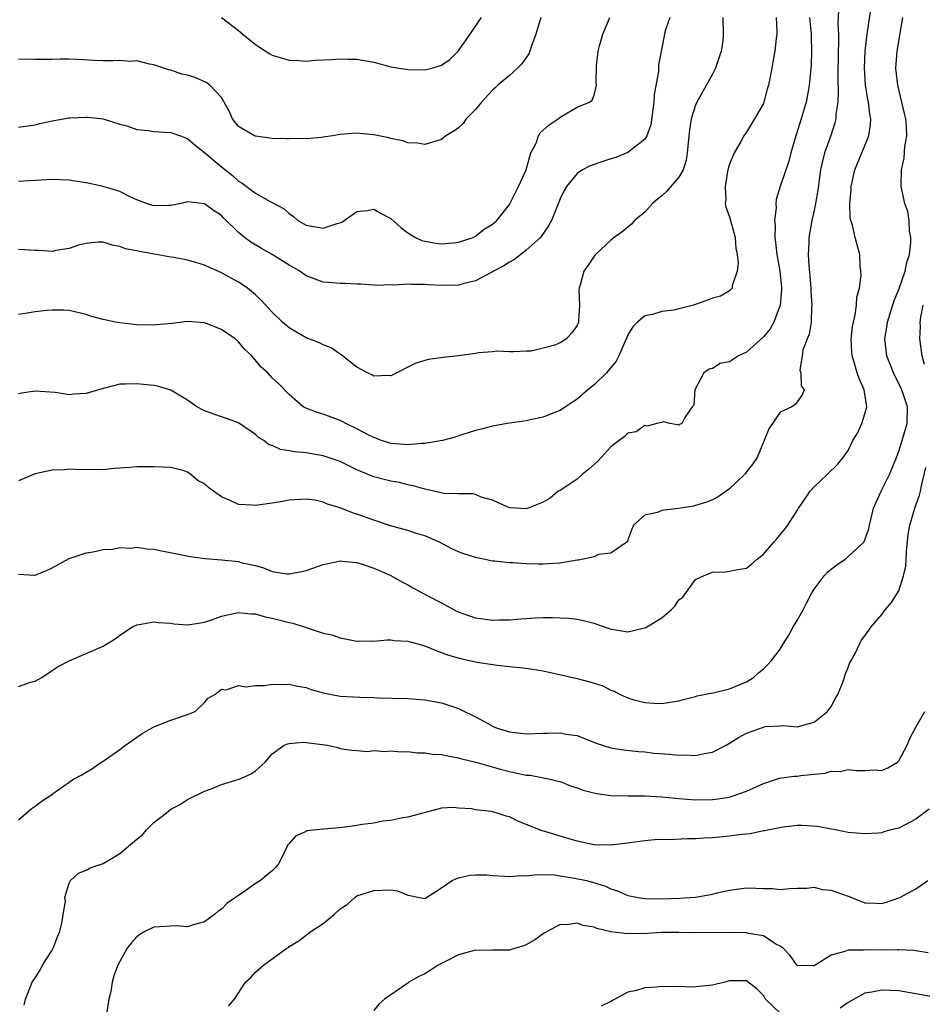
# Model space of a CAD drawing. Units: inches. Extents: x 2604000 to 2607000, y 1506000 to 1509000.
# Drawn here: x 2604321 to 2604428, y 1508578 to 1508695 of the extents above; entities that cross this region are included whole.
import ezdxf

# ---------------------------------------------------------------- set-up
doc = ezdxf.new("R2010")
doc.units = ezdxf.units.IN
doc.header["$MEASUREMENT"] = 0
doc.layers.add('LD26041506_2ft', color=71, linetype='Continuous')

msp = doc.modelspace()

# ---------------------------------------------------------------- linework, layer by layer
at = {"layer": 'LD26041506_2ft'}
for points, elevation in [([(2604417.88, 1508695.88), (2604417.81, 1508694.19), (2604417.86, 1508693), (2604417.86, 1508691.86), (2604417.82, 1508691), (2604417.79, 1508687.79), (2604417.85, 1508686.15), (2604417.78, 1508685), (2604417.56, 1508683.56), (2604417.55, 1508683), (2604417.45, 1508682.55), (2604416.96, 1508681.04), (2604416.23, 1508679), (2604415.97, 1508678.03), (2604415.75, 1508677), (2604415.43, 1508674.57), (2604415.16, 1508673), (2604415, 1508672.21), (2604414.72, 1508671), (2604414.38, 1508669), (2604414.37, 1508668.37), (2604414.31, 1508667), (2604414.36, 1508665.64), (2604414.48, 1508664.48), (2604414.6, 1508663), (2604414.61, 1508662.61), (2604414.73, 1508661), (2604414.68, 1508660.68), (2604414.63, 1508659), (2604414.42, 1508657.58), (2604414.17, 1508657), (2604413.67, 1508655.67), (2604413.58, 1508655), (2604413.32, 1508653.32), (2604413.42, 1508653), (2604413.48, 1508651.48), (2604413.82, 1508651), (2604413.6, 1508650.4), (2604413, 1508649.58), (2604412.74, 1508649.26), (2604412.36, 1508649), (2604411, 1508648.36), (2604409.63, 1508646.37), (2604409.1, 1508645), (2604408.25, 1508643), (2604407.75, 1508642.25), (2604407, 1508641.29), (2604406.88, 1508641.12), (2604406.78, 1508641), (2604405, 1508639.28), (2604404.62, 1508639), (2604403.65, 1508638.35), (2604403, 1508638.01), (2604402.29, 1508637.71), (2604401, 1508637.32), (2604400.74, 1508637.26), (2604398.97, 1508636.97), (2604397, 1508636.73), (2604396.49, 1508636.49), (2604395, 1508636.17), (2604393.67, 1508635), (2604393.47, 1508634.53), (2604393, 1508633.28), (2604392.94, 1508633.06), (2604392.87, 1508633), (2604391, 1508631.7), (2604389.52, 1508631.52), (2604389, 1508631.27), (2604387.15, 1508630.85), (2604387, 1508630.85), (2604385.42, 1508630.58), (2604385, 1508630.53), (2604383.55, 1508630.45), (2604383, 1508630.4), (2604382.39, 1508630.39), (2604381, 1508630.43), (2604379.46, 1508630.54), (2604379, 1508630.54), (2604377.25, 1508630.75), (2604377, 1508630.75), (2604375.93, 1508631), (2604375.14, 1508631.14), (2604375, 1508631.18), (2604373.61, 1508631.61), (2604373, 1508631.86), (2604372.22, 1508632.22), (2604370.74, 1508633), (2604369, 1508633.76), (2604367.93, 1508634.07), (2604367, 1508634.37), (2604365.13, 1508634.87), (2604364.71, 1508635), (2604363, 1508635.59), (2604361, 1508636.32), (2604360.47, 1508636.47), (2604359, 1508637.06), (2604357.5, 1508637.5), (2604357, 1508637.73), (2604356.06, 1508637.94), (2604355, 1508638.09), (2604353, 1508637.96), (2604352.21, 1508637.79), (2604351, 1508637.59), (2604349, 1508637.31), (2604348.65, 1508637.35), (2604347, 1508637.46), (2604346.11, 1508637.89), (2604345, 1508638.34), (2604344.04, 1508639), (2604343.45, 1508639.45), (2604343, 1508639.87), (2604342.26, 1508640.26), (2604341.38, 1508641), (2604341, 1508641.28), (2604340.59, 1508641.41), (2604339, 1508641.83), (2604337, 1508641.91), (2604336.12, 1508641.88), (2604335, 1508641.91), (2604334.18, 1508641.82), (2604333, 1508641.73), (2604332.3, 1508641.7), (2604331, 1508641.54), (2604330.43, 1508641.57), (2604328.47, 1508641.53), (2604327, 1508641.61), (2604326.46, 1508641.54), (2604325, 1508641.5), (2604323, 1508641.05), (2604321, 1508640.25)], 8354), ([(2604321, 1508629.2), (2604322.92, 1508629.08), (2604323, 1508629.11), (2604324.34, 1508629.66), (2604325, 1508629.98), (2604327, 1508631.07), (2604329, 1508631.72), (2604329.85, 1508631.85), (2604331, 1508632.13), (2604332.18, 1508632.18), (2604333, 1508632.37), (2604334.29, 1508632.29), (2604335, 1508632.39), (2604336.2, 1508632.2), (2604337, 1508632.17), (2604337.95, 1508631.95), (2604341.28, 1508631.28), (2604343.06, 1508631.06), (2604345, 1508630.91), (2604347, 1508630.7), (2604347.43, 1508630.57), (2604349, 1508630.22), (2604349.97, 1508629.97), (2604351, 1508629.54), (2604352.73, 1508629.27), (2604353, 1508629.25), (2604354.47, 1508629.53), (2604355, 1508629.66), (2604357, 1508630.37), (2604358.7, 1508630.7), (2604359, 1508630.77), (2604359.24, 1508630.76), (2604361, 1508630.58), (2604361.6, 1508630.4), (2604363, 1508629.94), (2604365, 1508629.06), (2604366.29, 1508628.29), (2604367, 1508627.95), (2604367.58, 1508627.58), (2604368.69, 1508627), (2604369.29, 1508626.71), (2604371, 1508625.82), (2604372.46, 1508625), (2604372.82, 1508624.82), (2604374.28, 1508624.28), (2604375, 1508624.05), (2604377, 1508623.78), (2604377.81, 1508623.81), (2604379, 1508623.81), (2604379.9, 1508623.9), (2604382.05, 1508624.05), (2604383, 1508624.08), (2604384.09, 1508624.09), (2604385, 1508624.04), (2604386.01, 1508624.01), (2604387, 1508623.88), (2604387.75, 1508623.75), (2604389, 1508623.43), (2604389.31, 1508623.31), (2604390.78, 1508622.78), (2604391, 1508622.71), (2604391.32, 1508622.68), (2604393, 1508622.39), (2604393.5, 1508622.5), (2604395.1, 1508622.9), (2604395.23, 1508623), (2604397, 1508624.04), (2604398.12, 1508625), (2604398.55, 1508625.45), (2604399, 1508626.16), (2604399.49, 1508626.51), (2604401, 1508628.57), (2604401.93, 1508629), (2604403, 1508629.46), (2604404.52, 1508629.48), (2604405, 1508629.55), (2604405.73, 1508629.73), (2604407, 1508629.91), (2604407.61, 1508630.39), (2604408.26, 1508631), (2604409, 1508631.57), (2604410.23, 1508633), (2604410.6, 1508633.4), (2604411.51, 1508634.49), (2604411.88, 1508635), (2604413, 1508636.72), (2604413.15, 1508637), (2604413.46, 1508637.46), (2604414.53, 1508639), (2604415, 1508639.55), (2604416.53, 1508641), (2604417.79, 1508642.21), (2604418.44, 1508643), (2604419, 1508643.84), (2604419.57, 1508645), (2604420.12, 1508645.88), (2604420.63, 1508647), (2604421, 1508648.15), (2604421.22, 1508649), (2604420.92, 1508651), (2604420.32, 1508652.32), (2604420.1, 1508653), (2604419.74, 1508654.26), (2604419.48, 1508655), (2604419.44, 1508655.44), (2604419.37, 1508657), (2604419.54, 1508658.46), (2604419.64, 1508659), (2604419.85, 1508659.85), (2604420.02, 1508661), (2604420.06, 1508661.94), (2604420.34, 1508663), (2604420.54, 1508664.54), (2604420.52, 1508665), (2604420.44, 1508665.56), (2604420.39, 1508667), (2604419.86, 1508669), (2604419.53, 1508670.47), (2604419.35, 1508671), (2604419.27, 1508671.27), (2604419.22, 1508673), (2604419.39, 1508674.61), (2604419.38, 1508675), (2604419.82, 1508677), (2604421.44, 1508681), (2604421.65, 1508682.35), (2604421.68, 1508683), (2604421.57, 1508683.57), (2604421.42, 1508685), (2604421.34, 1508685.34), (2604421.08, 1508687), (2604420.94, 1508689.06), (2604421.02, 1508691), (2604421.28, 1508693), (2604421.64, 1508695.64)], 8352), ([(2604382.72, 1508695), (2604382.13, 1508693), (2604381.63, 1508691.63), (2604381.41, 1508691), (2604381.29, 1508690.71), (2604380.47, 1508689.53), (2604379.95, 1508689), (2604379, 1508688.12), (2604377.63, 1508687), (2604377.31, 1508686.69), (2604377, 1508686.42), (2604375.71, 1508685), (2604375, 1508684.11), (2604373.9, 1508683), (2604373.55, 1508682.45), (2604373, 1508681.94), (2604372.44, 1508681.56), (2604371.5, 1508681), (2604371, 1508680.59), (2604369, 1508679.98), (2604368.14, 1508680.14), (2604367, 1508680.18), (2604366.43, 1508680.43), (2604365, 1508680.69), (2604364.78, 1508680.78), (2604363, 1508681.13), (2604361, 1508681.33), (2604359, 1508681.16), (2604358.1, 1508681), (2604357, 1508680.83), (2604356.82, 1508680.82), (2604355, 1508680.66), (2604354.68, 1508680.68), (2604353, 1508680.64), (2604352.66, 1508680.66), (2604351, 1508680.71), (2604349, 1508680.96), (2604348.9, 1508681), (2604347, 1508682.09), (2604346.28, 1508683), (2604345.91, 1508683.91), (2604345.33, 1508685), (2604345, 1508685.54), (2604343.6, 1508687), (2604343.27, 1508687.27), (2604341.88, 1508687.88), (2604341, 1508688.18), (2604340.3, 1508688.3), (2604339, 1508688.75), (2604338.79, 1508688.79), (2604337, 1508689.41), (2604336.51, 1508689.49), (2604335, 1508689.85), (2604334.21, 1508689.79), (2604333, 1508689.91), (2604332.15, 1508689.85), (2604331, 1508689.88), (2604329.91, 1508689.91), (2604327.97, 1508690.03), (2604327, 1508690.05), (2604325.94, 1508690.06), (2604325, 1508690.04), (2604323, 1508690.03), (2604321, 1508690.07)], 8366), ([(2604321, 1508682.02), (2604323, 1508682.3), (2604323.55, 1508682.45), (2604325, 1508682.76), (2604327, 1508683.12), (2604327.13, 1508683.13), (2604329, 1508683.2), (2604329.2, 1508683.2), (2604331, 1508683.02), (2604333, 1508682.39), (2604333.8, 1508682.2), (2604335, 1508681.74), (2604336.35, 1508681.65), (2604337, 1508681.51), (2604339, 1508681.4), (2604340.17, 1508681), (2604340.76, 1508680.76), (2604341, 1508680.68), (2604341.89, 1508679.89), (2604343, 1508679.05), (2604345, 1508677.33), (2604346.3, 1508676.3), (2604347, 1508675.65), (2604347.43, 1508675.43), (2604349, 1508674.22), (2604350.76, 1508673.24), (2604351, 1508673.13), (2604352.39, 1508672.39), (2604353, 1508671.83), (2604353.49, 1508671.49), (2604354, 1508671), (2604355, 1508670.45), (2604357, 1508670.08), (2604358.64, 1508670.64), (2604359, 1508670.73), (2604359.2, 1508670.8), (2604359.5, 1508671), (2604361, 1508672.07), (2604362.2, 1508672.2), (2604363, 1508672.33), (2604363.84, 1508671.84), (2604365, 1508671.24), (2604366.17, 1508670.17), (2604367, 1508669.56), (2604367.9, 1508669), (2604368.65, 1508668.65), (2604369, 1508668.56), (2604370.33, 1508668.33), (2604371, 1508668.25), (2604372.38, 1508668.38), (2604373, 1508668.43), (2604374.71, 1508669), (2604375, 1508669.16), (2604376.03, 1508669.97), (2604377, 1508670.56), (2604377.5, 1508671), (2604379, 1508672.89), (2604380.06, 1508675), (2604380.97, 1508677), (2604381.54, 1508679), (2604382.15, 1508680.15), (2604382.44, 1508681), (2604382.64, 1508681.36), (2604383.69, 1508682.31), (2604384.76, 1508683), (2604385, 1508683.22), (2604387, 1508684.41), (2604388.46, 1508685), (2604388.76, 1508685.24), (2604389, 1508685.81), (2604389.28, 1508687), (2604389.24, 1508687.24), (2604389.28, 1508689.28), (2604389.49, 1508691), (2604389.64, 1508691.64), (2604390.04, 1508693), (2604390.87, 1508695)], 8364), ([(2604397.94, 1508695), (2604397.41, 1508693.41), (2604397, 1508691.39), (2604396.63, 1508689.37), (2604396.62, 1508688.62), (2604396.11, 1508685.89), (2604396.07, 1508685), (2604395.71, 1508682.29), (2604395.24, 1508681), (2604395, 1508680.61), (2604393, 1508679.03), (2604391.56, 1508678.44), (2604391, 1508678.27), (2604389.92, 1508677.92), (2604388.55, 1508677.45), (2604387.63, 1508677), (2604387, 1508676.57), (2604385.75, 1508675), (2604385.47, 1508674.53), (2604385, 1508673.57), (2604383.96, 1508671), (2604383.63, 1508670.37), (2604382.68, 1508669), (2604381, 1508667.48), (2604380.35, 1508667), (2604379.59, 1508666.41), (2604379, 1508666.08), (2604378.34, 1508665.66), (2604377.12, 1508665), (2604377, 1508664.92), (2604375, 1508663.86), (2604373.52, 1508663.52), (2604373, 1508663.38), (2604371, 1508663.33), (2604369.41, 1508663.41), (2604369, 1508663.44), (2604367.42, 1508663.42), (2604367, 1508663.47), (2604365.35, 1508663.35), (2604365, 1508663.39), (2604363.33, 1508663.33), (2604363, 1508663.37), (2604361.47, 1508663.47), (2604361, 1508663.48), (2604359.57, 1508663.57), (2604359, 1508663.54), (2604357.69, 1508663.69), (2604357, 1508663.73), (2604355, 1508664.48), (2604354.25, 1508665), (2604353, 1508665.71), (2604351, 1508666.98), (2604349.71, 1508667.71), (2604348.45, 1508668.45), (2604347.72, 1508669), (2604347, 1508669.6), (2604345.28, 1508671.28), (2604345, 1508671.59), (2604344.14, 1508672.14), (2604343, 1508672.98), (2604341, 1508673.2), (2604340.83, 1508673.17), (2604340.23, 1508673), (2604339, 1508672.77), (2604338.78, 1508672.78), (2604337, 1508672.73), (2604336.14, 1508673), (2604335, 1508673.45), (2604334.21, 1508673.79), (2604333, 1508674.42), (2604331.01, 1508675.01), (2604329, 1508675.46), (2604327.66, 1508675.66), (2604327, 1508675.78), (2604325, 1508675.83), (2604321.64, 1508675.64), (2604321, 1508675.62)], 8362), ([(2604404.2, 1508695), (2604404.27, 1508693), (2604404.2, 1508692.2), (2604404.01, 1508691), (2604403.36, 1508689), (2604403, 1508688.3), (2604401.14, 1508685), (2604401, 1508684.64), (2604400.48, 1508683), (2604400.27, 1508681.73), (2604400.01, 1508679), (2604399.87, 1508678.13), (2604399.52, 1508677), (2604399, 1508676.11), (2604397.56, 1508674.44), (2604397, 1508673.91), (2604396.49, 1508673.51), (2604395.9, 1508673), (2604395, 1508671.99), (2604393.79, 1508671), (2604393.42, 1508670.58), (2604392.32, 1508669.68), (2604391.39, 1508669), (2604391, 1508668.69), (2604389.19, 1508667), (2604389.09, 1508666.91), (2604389, 1508666.78), (2604388.29, 1508665.71), (2604387.78, 1508665), (2604387.37, 1508663.37), (2604387.23, 1508663), (2604387.2, 1508662.8), (2604387.27, 1508661), (2604387.18, 1508659.18), (2604387.16, 1508659), (2604387, 1508658.59), (2604386.32, 1508657.68), (2604385.73, 1508657), (2604385, 1508656.54), (2604384.25, 1508656.25), (2604383, 1508655.92), (2604381.58, 1508655.58), (2604381, 1508655.55), (2604379.5, 1508655.5), (2604379, 1508655.5), (2604377.58, 1508655.58), (2604377, 1508655.5), (2604375.37, 1508655.37), (2604375, 1508655.28), (2604373, 1508655), (2604371.19, 1508654.81), (2604369.44, 1508654.56), (2604369, 1508654.45), (2604367.89, 1508654.11), (2604365, 1508652.63), (2604364.67, 1508652.67), (2604363, 1508652.61), (2604362.75, 1508652.75), (2604362.23, 1508653), (2604361, 1508653.68), (2604359.27, 1508655), (2604359.12, 1508655.12), (2604359, 1508655.19), (2604357.94, 1508655.94), (2604357, 1508656.31), (2604356.56, 1508656.56), (2604355, 1508657.15), (2604353, 1508658.32), (2604352.22, 1508659), (2604351, 1508660.16), (2604350.6, 1508660.6), (2604349.63, 1508661.63), (2604349, 1508662.22), (2604348.07, 1508663), (2604347.45, 1508663.45), (2604347, 1508663.73), (2604345, 1508664.81), (2604344.55, 1508665), (2604343, 1508665.71), (2604341.95, 1508666.05), (2604341, 1508666.3), (2604339.38, 1508666.62), (2604339, 1508666.66), (2604337.28, 1508667), (2604335.32, 1508667.32), (2604335, 1508667.43), (2604333.64, 1508667.64), (2604333, 1508667.94), (2604332.08, 1508668.08), (2604331, 1508668.43), (2604330.43, 1508668.43), (2604329, 1508668.3), (2604328.09, 1508668.09), (2604327, 1508667.7), (2604325.44, 1508667.44), (2604325, 1508667.32), (2604323.44, 1508667.44), (2604323, 1508667.45), (2604321, 1508667.56)], 8360), ([(2604410.53, 1508695), (2604410.6, 1508693.4), (2604410.6, 1508693), (2604410.52, 1508692.52), (2604410.35, 1508691), (2604410.19, 1508690.19), (2604409.99, 1508689), (2604409.61, 1508687), (2604409.46, 1508686.54), (2604409.07, 1508685), (2604409, 1508684.83), (2604407.96, 1508683), (2604407, 1508681.44), (2604406.7, 1508681), (2604406.35, 1508680.35), (2604405.54, 1508679), (2604405, 1508677.66), (2604404.85, 1508677.15), (2604404.78, 1508676.78), (2604404.47, 1508675), (2604404.55, 1508673.45), (2604404.49, 1508673), (2604404.57, 1508672.57), (2604405, 1508671.43), (2604405.66, 1508669), (2604405.75, 1508667.75), (2604405.9, 1508667), (2604406.04, 1508665.96), (2604405.89, 1508665), (2604405.3, 1508663.3), (2604405.3, 1508663), (2604405, 1508662.69), (2604403.95, 1508662.05), (2604403, 1508661.84), (2604402.42, 1508661.58), (2604400.76, 1508661), (2604399, 1508660.55), (2604398.42, 1508660.42), (2604397, 1508660.25), (2604395.9, 1508659.9), (2604395, 1508659.72), (2604394.15, 1508659), (2604393.57, 1508658.43), (2604393, 1508657.48), (2604392.86, 1508657.14), (2604392.81, 1508657), (2604391.93, 1508655), (2604391.61, 1508654.39), (2604390.48, 1508653), (2604389, 1508651.57), (2604388.25, 1508651), (2604387, 1508649.91), (2604386.47, 1508649.53), (2604385.62, 1508649), (2604385, 1508648.57), (2604384.33, 1508648.33), (2604383, 1508647.76), (2604381.44, 1508647.44), (2604381, 1508647.32), (2604378.73, 1508647), (2604377.25, 1508646.75), (2604377, 1508646.69), (2604375.65, 1508646.35), (2604375, 1508646.17), (2604373, 1508645.54), (2604372.61, 1508645.39), (2604371.11, 1508645), (2604369, 1508644.66), (2604368.67, 1508644.67), (2604367, 1508644.49), (2604366.55, 1508644.55), (2604365, 1508644.65), (2604363.9, 1508645), (2604363, 1508645.35), (2604362.31, 1508645.69), (2604361, 1508646.4), (2604359.69, 1508647), (2604359.24, 1508647.24), (2604359, 1508647.35), (2604357, 1508648.11), (2604356.3, 1508648.3), (2604354.88, 1508648.88), (2604354.66, 1508649), (2604353, 1508650.44), (2604351.73, 1508651.73), (2604351, 1508652.42), (2604350.45, 1508653), (2604349.67, 1508653.67), (2604348.56, 1508655), (2604347.77, 1508655.77), (2604347, 1508656.67), (2604346.6, 1508657), (2604345, 1508658.12), (2604343, 1508658.92), (2604341, 1508659.08), (2604339.15, 1508658.85), (2604337.33, 1508658.67), (2604337, 1508658.65), (2604335, 1508658.69), (2604333, 1508658.9), (2604332.46, 1508659), (2604331, 1508659.31), (2604329.67, 1508659.67), (2604329, 1508659.91), (2604327, 1508660.36), (2604326.39, 1508660.39), (2604325, 1508660.4), (2604324.36, 1508660.36), (2604323, 1508660.22), (2604322.04, 1508660.04), (2604321, 1508659.89)], 8358), ([(2604414.46, 1508695), (2604414.65, 1508693), (2604414.64, 1508692.64), (2604414.68, 1508691), (2604414.64, 1508689.36), (2604414.43, 1508687), (2604414.28, 1508686.28), (2604414.06, 1508685), (2604413.48, 1508683), (2604412.83, 1508681), (2604412.24, 1508679), (2604411.99, 1508678.01), (2604411, 1508675), (2604410.53, 1508673.47), (2604410.46, 1508673), (2604410.5, 1508672.5), (2604410.32, 1508671), (2604410.4, 1508670.4), (2604410.35, 1508669), (2604410.44, 1508668.44), (2604410.59, 1508667), (2604410.96, 1508665), (2604411.13, 1508663.13), (2604411.14, 1508662.86), (2604410.99, 1508661), (2604410.25, 1508659), (2604409.79, 1508658.21), (2604409, 1508657.25), (2604407, 1508655.45), (2604406.08, 1508655), (2604405, 1508654.3), (2604403.91, 1508654.09), (2604403, 1508653.53), (2604402.58, 1508653.42), (2604401.97, 1508653), (2604400.89, 1508651), (2604400.8, 1508649.2), (2604400.61, 1508649), (2604399.72, 1508647.72), (2604399.37, 1508647), (2604399.1, 1508646.9), (2604399, 1508646.82), (2604398.86, 1508646.86), (2604397.95, 1508647), (2604397.22, 1508647.22), (2604397, 1508647.13), (2604396.42, 1508647), (2604395.29, 1508646.71), (2604395, 1508646.79), (2604393.98, 1508646.02), (2604393, 1508645.86), (2604392.57, 1508645.43), (2604391.96, 1508645), (2604391, 1508644.26), (2604389.85, 1508643), (2604389.43, 1508642.57), (2604388.38, 1508641.62), (2604387.59, 1508641), (2604387, 1508640.44), (2604385, 1508639.11), (2604384.78, 1508639), (2604383.8, 1508638.2), (2604383, 1508637.7), (2604381.21, 1508637), (2604381, 1508636.95), (2604379.82, 1508637), (2604379, 1508637.05), (2604377, 1508637.94), (2604375.68, 1508638.32), (2604375, 1508638.62), (2604374.71, 1508638.71), (2604373, 1508638.7), (2604371.25, 1508638.75), (2604369.21, 1508639.21), (2604369, 1508639.24), (2604367.65, 1508639.65), (2604367, 1508639.78), (2604366.03, 1508640.03), (2604365, 1508640.21), (2604364.36, 1508640.36), (2604363, 1508640.72), (2604362.79, 1508640.79), (2604361, 1508641.55), (2604359, 1508642.52), (2604357, 1508643.21), (2604355, 1508643.54), (2604353.66, 1508643.66), (2604353, 1508643.79), (2604351.96, 1508643.96), (2604351, 1508644.42), (2604350.55, 1508644.55), (2604350, 1508645), (2604349.38, 1508645.38), (2604349, 1508645.73), (2604347, 1508647.09), (2604345.59, 1508647.59), (2604345, 1508647.81), (2604343, 1508648.51), (2604342.08, 1508649), (2604341, 1508649.77), (2604339, 1508650.94), (2604337.42, 1508651.42), (2604337, 1508651.49), (2604335, 1508651.72), (2604333.65, 1508651.65), (2604333, 1508651.65), (2604331, 1508651.14), (2604329, 1508650.56), (2604327.53, 1508650.47), (2604327, 1508650.42), (2604325.34, 1508650.66), (2604323, 1508650.83), (2604321.39, 1508650.61), (2604321, 1508650.53)], 8356), ([(2604321, 1508615.93), (2604322.45, 1508616.45), (2604323, 1508616.57), (2604323.79, 1508617), (2604325, 1508617.84), (2604325.71, 1508618.29), (2604327, 1508618.99), (2604331, 1508620.69), (2604332.43, 1508621.57), (2604333, 1508621.99), (2604334.49, 1508623), (2604335, 1508623.24), (2604335.26, 1508623.26), (2604337, 1508623.58), (2604337.51, 1508623.51), (2604339, 1508623.41), (2604339.35, 1508623.35), (2604341, 1508623.22), (2604341.25, 1508623.25), (2604343, 1508623.55), (2604343.81, 1508623.81), (2604345, 1508624.26), (2604346.6, 1508624.6), (2604347, 1508624.7), (2604348.52, 1508624.52), (2604349, 1508624.51), (2604350.17, 1508624.17), (2604351, 1508624.02), (2604353, 1508623.5), (2604353.42, 1508623.42), (2604354.75, 1508623), (2604357, 1508622.25), (2604358.03, 1508622.03), (2604359, 1508621.67), (2604361, 1508621.31), (2604362.66, 1508621.34), (2604363, 1508621.31), (2604364.55, 1508621.45), (2604365, 1508621.44), (2604365.39, 1508621.39), (2604367, 1508621.31), (2604369, 1508620.75), (2604370.23, 1508620.23), (2604371.69, 1508619.69), (2604373.23, 1508619.23), (2604375.18, 1508618.82), (2604377.54, 1508618.46), (2604379, 1508618.32), (2604379.79, 1508618.21), (2604381, 1508618.11), (2604383, 1508617.78), (2604384.57, 1508617.43), (2604387, 1508616.88), (2604388.5, 1508616.5), (2604390.02, 1508616.02), (2604391, 1508615.5), (2604391.39, 1508615.39), (2604392.08, 1508615), (2604393, 1508614.58), (2604393.59, 1508614.41), (2604395, 1508614.05), (2604396.05, 1508613.95), (2604397, 1508613.92), (2604399, 1508614.23), (2604399.58, 1508614.42), (2604401, 1508614.76), (2604401.17, 1508614.83), (2604403.22, 1508615.22), (2604405, 1508615.66), (2604407, 1508616.5), (2604407.83, 1508617), (2604408.43, 1508617.57), (2604409, 1508618.03), (2604409.49, 1508618.51), (2604409.95, 1508619), (2604411, 1508620.36), (2604411.36, 1508621), (2604412.01, 1508621.99), (2604412.53, 1508623), (2604413, 1508623.75), (2604413.7, 1508625), (2604414.12, 1508625.88), (2604414.74, 1508627), (2604415, 1508627.43), (2604416.17, 1508629), (2604416.56, 1508629.44), (2604417, 1508629.8), (2604417.69, 1508630.31), (2604418.66, 1508631), (2604419, 1508631.28), (2604420.86, 1508633), (2604420.91, 1508633.09), (2604421, 1508633.28), (2604421.44, 1508634.56), (2604421.52, 1508635), (2604421.99, 1508637), (2604422.9, 1508639), (2604423, 1508639.16), (2604423.91, 1508641), (2604424.72, 1508643), (2604425, 1508643.73), (2604425.41, 1508645), (2604425.76, 1508646.24), (2604425.99, 1508647), (2604426.03, 1508649), (2604425.37, 1508651), (2604425, 1508651.76), (2604424.57, 1508652.57), (2604424.38, 1508653), (2604423.59, 1508655), (2604423.34, 1508657), (2604423.59, 1508658.41), (2604423.66, 1508659), (2604424.45, 1508661.55), (2604425, 1508662.85), (2604425.74, 1508665), (2604425.96, 1508666.04), (2604426.25, 1508667), (2604426.4, 1508668.4), (2604426.41, 1508669), (2604426.27, 1508669.73), (2604426.21, 1508671), (2604426.05, 1508672.05), (2604425.7, 1508673), (2604425.27, 1508675), (2604425.26, 1508675.26), (2604425.31, 1508677), (2604425.63, 1508678.37), (2604425.73, 1508679.73), (2604425.95, 1508681), (2604425.92, 1508682.08), (2604425.83, 1508683), (2604425.66, 1508683.66), (2604425.37, 1508685), (2604424.87, 1508687), (2604424.65, 1508689), (2604424.8, 1508691), (2604425.48, 1508695)], 8350), ([(2604345, 1508694.98), (2604347, 1508693.45), (2604347.5, 1508693), (2604349, 1508691.81), (2604349.48, 1508691.48), (2604350.7, 1508690.7), (2604351, 1508690.53), (2604351.65, 1508690.35), (2604353, 1508689.93), (2604354.09, 1508689.91), (2604355, 1508689.84), (2604356.07, 1508689.93), (2604357.98, 1508690.02), (2604359, 1508690.1), (2604359.94, 1508690.06), (2604361, 1508690.06), (2604363, 1508689.7), (2604365, 1508689.17), (2604367, 1508688.83), (2604369, 1508688.82), (2604369.85, 1508689), (2604371, 1508689.34), (2604371.97, 1508690.03), (2604372.95, 1508691), (2604374.36, 1508693), (2604375.42, 1508694.58), (2604375.69, 1508695)], 8368), ([(2604428.02, 1508653.98), (2604427.77, 1508655), (2604427.49, 1508657), (2604427.57, 1508658.43), (2604427.54, 1508659), (2604427.59, 1508659.59), (2604427.86, 1508661)], 8348), ([(2604321, 1508600.18), (2604322.5, 1508601.5), (2604323, 1508601.81), (2604323.67, 1508602.33), (2604325, 1508603.2), (2604327, 1508604.65), (2604327.52, 1508605), (2604328.48, 1508605.52), (2604329, 1508605.83), (2604329.77, 1508606.23), (2604330.78, 1508607), (2604331, 1508607.13), (2604333, 1508608.49), (2604333.64, 1508609), (2604334.43, 1508609.57), (2604335, 1508609.96), (2604335.63, 1508610.37), (2604337, 1508611.16), (2604339, 1508611.96), (2604341, 1508612.62), (2604341.9, 1508613), (2604343, 1508614.03), (2604343.43, 1508614.57), (2604344.21, 1508615), (2604345, 1508615.62), (2604345.56, 1508615.56), (2604347, 1508616.06), (2604347.9, 1508615.9), (2604349, 1508616.07), (2604350.07, 1508616.07), (2604351, 1508616.2), (2604352.18, 1508616.18), (2604353, 1508616.23), (2604353.99, 1508615.99), (2604355, 1508615.83), (2604355.59, 1508615.59), (2604357.15, 1508615.15), (2604359, 1508614.81), (2604361.34, 1508614.66), (2604363, 1508614.63), (2604363.39, 1508614.61), (2604367, 1508614.52), (2604369, 1508614.37), (2604371, 1508613.99), (2604373, 1508613.33), (2604373.24, 1508613.24), (2604375, 1508612.35), (2604375.89, 1508611.89), (2604377, 1508611.24), (2604377.56, 1508611), (2604379, 1508610.57), (2604381, 1508610.36), (2604383, 1508610.43), (2604383.58, 1508610.42), (2604385, 1508610.47), (2604385.68, 1508610.32), (2604387, 1508610.13), (2604389.24, 1508609.24), (2604391, 1508608.69), (2604392.47, 1508608.47), (2604394.26, 1508608.26), (2604395, 1508608.22), (2604396.07, 1508608.07), (2604397.93, 1508607.93), (2604399, 1508607.82), (2604399.85, 1508607.85), (2604401, 1508607.79), (2604402.04, 1508608.04), (2604403, 1508608.18), (2604404.59, 1508609), (2604405, 1508609.23), (2604406.07, 1508609.93), (2604407, 1508610.44), (2604409, 1508611.14), (2604409.2, 1508611.2), (2604411, 1508611.31), (2604411.34, 1508611.34), (2604413, 1508611.16), (2604415, 1508611.71), (2604416.56, 1508613), (2604417, 1508613.56), (2604417.5, 1508614.5), (2604417.79, 1508615), (2604418.35, 1508616.35), (2604418.58, 1508617), (2604418.66, 1508617.34), (2604419, 1508618.17), (2604419.22, 1508618.78), (2604419.36, 1508619), (2604419.83, 1508619.83), (2604420.38, 1508621), (2604420.6, 1508621.4), (2604421, 1508621.93), (2604421.74, 1508623), (2604423, 1508624.46), (2604423.38, 1508625), (2604424.13, 1508625.87), (2604425, 1508627.24), (2604425.56, 1508629), (2604425.84, 1508630.16), (2604425.91, 1508631.91), (2604426.12, 1508633.88), (2604426.29, 1508635), (2604426.89, 1508637), (2604427.45, 1508638.55), (2604427.55, 1508639), (2604427.66, 1508639.66), (2604428.2, 1508641.8)], 8348), ([(2604321.7, 1508578.3), (2604321.84, 1508579), (2604322.62, 1508581), (2604323, 1508581.51), (2604323.59, 1508582.41), (2604323.84, 1508583), (2604325, 1508584.79), (2604325.11, 1508585), (2604325.64, 1508586.36), (2604325.89, 1508587), (2604326.19, 1508588.19), (2604326.28, 1508589), (2604326.56, 1508590.56), (2604326.51, 1508591), (2604327, 1508592.71), (2604327.16, 1508593), (2604328.12, 1508593.88), (2604329, 1508594.25), (2604329.47, 1508594.53), (2604331, 1508595.04), (2604333, 1508596.19), (2604335, 1508597.91), (2604335.62, 1508598.38), (2604336.15, 1508599), (2604337, 1508599.87), (2604338.49, 1508601), (2604339, 1508601.44), (2604340.03, 1508601.97), (2604341, 1508602.57), (2604343, 1508603.58), (2604343.89, 1508603.89), (2604345, 1508604.37), (2604347.09, 1508605), (2604348.42, 1508605.58), (2604349, 1508605.97), (2604350.14, 1508607), (2604351, 1508607.97), (2604352.4, 1508609), (2604352.82, 1508609.18), (2604353, 1508609.22), (2604354.65, 1508609.35), (2604355, 1508609.34), (2604357.53, 1508609), (2604358.73, 1508608.73), (2604359, 1508608.63), (2604360.41, 1508608.41), (2604361, 1508608.38), (2604362.25, 1508608.25), (2604363, 1508608.36), (2604364.24, 1508608.24), (2604365, 1508608.33), (2604366.2, 1508608.2), (2604367, 1508608.25), (2604368.11, 1508608.1), (2604369, 1508608.12), (2604369.96, 1508607.96), (2604371, 1508607.9), (2604371.73, 1508607.73), (2604373, 1508607.5), (2604373.39, 1508607.39), (2604375.02, 1508606.98), (2604377.78, 1508606.22), (2604379, 1508605.91), (2604380.44, 1508605.56), (2604381, 1508605.47), (2604381.45, 1508605.45), (2604383.82, 1508605), (2604384.77, 1508604.77), (2604385, 1508604.7), (2604386.22, 1508604.22), (2604387, 1508603.97), (2604387.7, 1508603.7), (2604389.3, 1508603.3), (2604391, 1508603.07), (2604393.02, 1508603.02), (2604395, 1508603.02), (2604397, 1508602.92), (2604399, 1508602.71), (2604401, 1508602.56), (2604403, 1508602.6), (2604403.36, 1508602.64), (2604405, 1508602.88), (2604405.45, 1508603), (2604407, 1508603.56), (2604409, 1508604.49), (2604410.91, 1508605.09), (2604412.65, 1508605.35), (2604413, 1508605.36), (2604413.42, 1508605.42), (2604415, 1508605.59), (2604416.3, 1508605.7), (2604417, 1508605.92), (2604418.09, 1508605.91), (2604419, 1508606.15), (2604420, 1508606), (2604421, 1508606.02), (2604422.08, 1508606.08), (2604423, 1508606.03), (2604423.69, 1508606.31), (2604424.83, 1508607), (2604425, 1508607.17), (2604425.98, 1508609), (2604426.28, 1508609.72), (2604427, 1508611.12), (2604428.09, 1508613)], 8346), ([(2604428.57, 1508601.43), (2604427, 1508600.25), (2604425, 1508599.21), (2604424.07, 1508599), (2604423.22, 1508598.78), (2604423, 1508598.66), (2604422.59, 1508598.59), (2604421, 1508598.52), (2604419, 1508598.67), (2604417.52, 1508599), (2604417, 1508599.08), (2604415.41, 1508599.41), (2604413.53, 1508599.53), (2604413, 1508599.5), (2604411.33, 1508599.33), (2604409.12, 1508598.88), (2604409, 1508598.87), (2604407.46, 1508598.54), (2604406.44, 1508598.44), (2604405, 1508598.24), (2604403, 1508598.05), (2604401.99, 1508598.01), (2604401, 1508597.93), (2604400.05, 1508597.95), (2604397.83, 1508597.83), (2604397, 1508597.85), (2604396.19, 1508597.81), (2604395, 1508597.72), (2604392.62, 1508597.38), (2604391, 1508597.19), (2604389, 1508597.23), (2604387, 1508597.67), (2604386.07, 1508597.93), (2604385, 1508598.27), (2604383.2, 1508598.8), (2604382.88, 1508598.88), (2604380.01, 1508600.01), (2604379, 1508600.52), (2604378.61, 1508600.61), (2604377.45, 1508601), (2604377, 1508601.13), (2604376.83, 1508601.17), (2604375, 1508601.37), (2604374.53, 1508601.47), (2604373, 1508601.57), (2604372.36, 1508601.64), (2604371, 1508601.57), (2604370.54, 1508601.46), (2604368.95, 1508601), (2604367, 1508600.48), (2604366.42, 1508600.42), (2604365, 1508600.12), (2604364.03, 1508600.03), (2604363, 1508599.8), (2604361.63, 1508599.63), (2604361, 1508599.5), (2604359.28, 1508599.28), (2604357.08, 1508599.08), (2604357, 1508599.1), (2604355.12, 1508598.88), (2604355, 1508598.8), (2604353.75, 1508598.25), (2604353, 1508597.39), (2604352.81, 1508597.19), (2604352.7, 1508597), (2604352.46, 1508596.46), (2604351.73, 1508595), (2604351.42, 1508594.58), (2604351, 1508594.16), (2604350.36, 1508593.64), (2604349.62, 1508593), (2604349, 1508592.66), (2604347.75, 1508591.75), (2604347, 1508591.26), (2604346.67, 1508591), (2604345.67, 1508590.33), (2604345, 1508589.63), (2604344.61, 1508589.39), (2604344.16, 1508589), (2604343, 1508588.13), (2604341.82, 1508587.82), (2604341, 1508587.54), (2604339.65, 1508587.65), (2604337, 1508587.49), (2604335.93, 1508587), (2604335.35, 1508586.65), (2604335, 1508586.37), (2604334.35, 1508585.65), (2604333.85, 1508585), (2604333, 1508583.46), (2604332.76, 1508583), (2604332.26, 1508581.74), (2604332.09, 1508581), (2604331.91, 1508579.91), (2604331.68, 1508579), (2604331.36, 1508577)], 8344), ([(2604345.84, 1508578.16), (2604346.52, 1508579), (2604347.84, 1508581), (2604348.45, 1508581.55), (2604349, 1508582.2), (2604349.96, 1508583), (2604352.71, 1508585), (2604352.9, 1508585.1), (2604353, 1508585.2), (2604354.13, 1508585.87), (2604355.55, 1508587), (2604357, 1508587.94), (2604358.29, 1508589), (2604359, 1508589.65), (2604359.84, 1508590.16), (2604360.74, 1508591), (2604361, 1508591.19), (2604363, 1508591.84), (2604365, 1508591.91), (2604365.78, 1508591.78), (2604367, 1508591.28), (2604367.24, 1508591.24), (2604368.37, 1508591), (2604369, 1508590.89), (2604371, 1508592.14), (2604372.25, 1508593), (2604372.74, 1508593.26), (2604373, 1508593.32), (2604374.34, 1508593.66), (2604375, 1508593.69), (2604376.33, 1508593.67), (2604377, 1508593.6), (2604378.46, 1508593.54), (2604379, 1508593.48), (2604380.4, 1508593.6), (2604381, 1508593.58), (2604382.27, 1508593.73), (2604384.33, 1508593.67), (2604385, 1508593.58), (2604386.69, 1508593.31), (2604388.12, 1508593), (2604388.83, 1508592.83), (2604390.36, 1508592.36), (2604391, 1508592.05), (2604391.78, 1508591.78), (2604393, 1508591.25), (2604394.25, 1508591), (2604395, 1508590.89), (2604397, 1508590.86), (2604399.09, 1508590.91), (2604401, 1508591.05), (2604403, 1508591.4), (2604403.54, 1508591.54), (2604405, 1508591.86), (2604407, 1508592.13), (2604408.1, 1508592.1), (2604409, 1508592.06), (2604410.07, 1508592.07), (2604411, 1508591.96), (2604412.07, 1508592.07), (2604413, 1508592.1), (2604414.1, 1508592.1), (2604415, 1508592.22), (2604415.95, 1508591.95), (2604417, 1508591.89), (2604419, 1508591.17), (2604419.14, 1508591.14), (2604421, 1508590.37), (2604422.34, 1508590.34), (2604423, 1508590.31), (2604423.56, 1508590.44), (2604425.11, 1508591), (2604427, 1508592.05), (2604428.42, 1508593)], 8342), ([(2604428.46, 1508584.46), (2604427, 1508584.7), (2604426.73, 1508584.73), (2604425, 1508584.83), (2604424.84, 1508584.84), (2604422.79, 1508584.79), (2604421, 1508584.82), (2604420.78, 1508584.78), (2604419, 1508584.8), (2604418.63, 1508584.63), (2604417, 1508584.19), (2604415, 1508582.95), (2604414.94, 1508582.94), (2604413, 1508582.98), (2604412.17, 1508584.17), (2604411.32, 1508585), (2604411, 1508585.24), (2604410.49, 1508585.51), (2604409, 1508586.48), (2604407.23, 1508586.77), (2604407, 1508586.83), (2604405, 1508586.87), (2604401, 1508586.84), (2604399, 1508586.86), (2604397, 1508586.86), (2604395.24, 1508586.76), (2604393, 1508586.71), (2604391, 1508586.96), (2604389.35, 1508587.35), (2604389, 1508587.51), (2604387.7, 1508587.7), (2604387, 1508587.98), (2604385.79, 1508587.79), (2604385, 1508587.81), (2604383.46, 1508587), (2604383.17, 1508586.83), (2604383, 1508586.72), (2604382, 1508586), (2604381, 1508585.42), (2604380.7, 1508585.3), (2604379.73, 1508585), (2604379, 1508584.8), (2604378.79, 1508584.79), (2604377, 1508584.77), (2604376.75, 1508584.75), (2604375, 1508584.8), (2604373, 1508584.23), (2604371.45, 1508583.45), (2604370.59, 1508583), (2604369.63, 1508582.37), (2604369, 1508582), (2604368.32, 1508581.68), (2604367.12, 1508581), (2604367, 1508580.9), (2604364.25, 1508579), (2604363.6, 1508578.4), (2604363, 1508577.67)], 8340), ([(2604411, 1508577.35), (2604409.27, 1508579), (2604409, 1508579.41), (2604408.22, 1508580.22), (2604407, 1508581.16), (2604405, 1508581.15), (2604404.44, 1508581), (2604403, 1508580.66), (2604402.6, 1508580.6), (2604401, 1508580.46), (2604400.43, 1508580.43), (2604399, 1508580.5), (2604398.47, 1508580.47), (2604397, 1508580.5), (2604396.43, 1508580.43), (2604395, 1508580.33), (2604394.02, 1508580.02), (2604393, 1508579.83), (2604391.17, 1508578.83), (2604391, 1508578.72), (2604389.84, 1508578.16)], 8338), ([(2604429, 1508579.27), (2604425, 1508579.97), (2604424, 1508580), (2604423, 1508580.07), (2604421.81, 1508579.81), (2604421, 1508579.71), (2604419, 1508578.61), (2604418.07, 1508577.93)], 8338)]:
    msp.add_lwpolyline(points, dxfattribs=dict(at, elevation=elevation))

doc.saveas('drawing.dxf')
